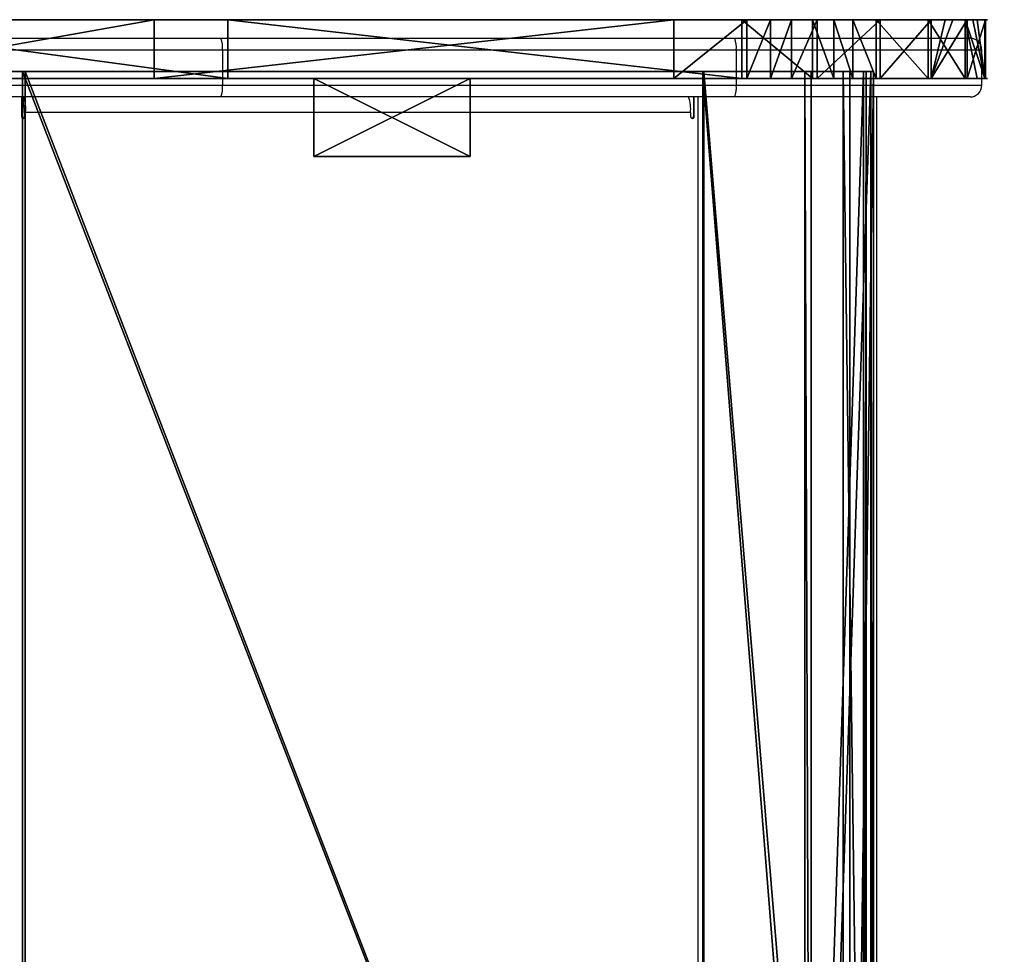
# Model space of a CAD drawing. Units: centimetres. Extents: x -233 to 283, y -192 to 192.
# Drawn here: x 58 to 83, y 0 to 24 of the extents above; entities that cross this region are included whole.
import ezdxf

# ---------------------------------------------------------------- set-up
doc = ezdxf.new("R2010")
doc.units = ezdxf.units.CM
doc.header["$LTSCALE"] = 2.54
doc.layers.get('0').update_dxf_attribs({"true_color": 0xff5454})
doc.layers.add('VP-EQ', color=7, linetype='Continuous', true_color=0x8a3492)

# ---------------------------------------------------------------- blocks, each defined once
blk = doc.blocks.new('Grupuj_14')
at = {"color": 7, "true_color": 0xebebeb}
for p, q in [((0, 0, 2.226), (0, -45, 2.226)), ((0, 0, 2.226), (0, -45, 2.226)), ((0.068, 0, 2.048), (0.068, -45, 2.048)), ((0.068, 0, 2.048), (0.068, -45, 2.048)), ((0.191, 0, 2.284), (0.191, -45, 2.284)), ((0.191, 0, 2.284), (0.191, -45, 2.284)), ((0.257, 0, 2.11), (0.257, -45, 2.11)), ((0.257, 0, 2.11), (0.257, -45, 2.11)), ((0.612, 0, 6.578), (0.612, -45, 6.578)), ((0.612, 0, 6.578), (0.612, -45, 6.578)), ((0.779, 0, 6.469), (0.779, -45, 6.469)), ((0.779, 0, 6.469), (0.779, -45, 6.469)), ((1.597, 0), (1.597, -45)), ((1.597, 0), (1.597, -45)), ((1.757, 0, 0.12), (1.757, -45, 0.12)), ((1.757, 0, 0.12), (1.757, -45, 0.12)), ((4.339, 0, 8.907), (4.339, -45, 8.907)), ((4.339, 0, 8.907), (4.339, -45, 8.907)), ((4.363, 0, 8.709), (4.363, -45, 8.709)), ((4.363, 0, 8.709), (4.363, -45, 8.709)), ((21.686, 0, 11.037), (21.686, -45, 11.037)), ((21.686, 0, 11.037), (21.686, -45, 11.037)), ((21.758, 0, 10.844), (21.758, -45, 10.844)), ((21.758, 0, 10.844), (21.758, -45, 10.844)), ((0.612, -45, 6.578), (0, -45, 2.226)), ((0, -45, 2.226), (0.068, -45, 2.048)), ((0.612, -45, 6.578), (0, -45, 2.226)), ((0, -45, 2.226), (0.068, -45, 2.048)), ((0.068, -45, 2.048), (1.597, -45)), ((0.068, -45, 2.048), (1.597, -45)), ((0.191, -45, 2.284), (0.257, -45, 2.11)), ((0.779, -45, 6.469), (0.191, -45, 2.284)), ((0.191, -45, 2.284), (0.257, -45, 2.11)), ((0.779, -45, 6.469), (0.191, -45, 2.284)), ((0.257, -45, 2.11), (1.757, -45, 0.12)), ((0.257, -45, 2.11), (1.757, -45, 0.12)), ((4.339, -45, 8.907), (0.612, -45, 6.578)), ((4.339, -45, 8.907), (0.612, -45, 6.578)), ((4.363, -45, 8.709), (0.779, -45, 6.469)), ((4.363, -45, 8.709), (0.779, -45, 6.469)), ((1.757, -45, 0.12), (1.597, -45)), ((1.757, -45, 0.12), (1.597, -45)), ((21.686, -45, 11.037), (4.339, -45, 8.907)), ((21.686, -45, 11.037), (4.339, -45, 8.907)), ((21.758, -45, 10.844), (4.363, -45, 8.709)), ((21.758, -45, 10.844), (4.363, -45, 8.709)), ((42.499, -45, 16.704), (21.686, -45, 11.037)), ((42.499, -45, 16.704), (21.686, -45, 11.037)), ((42.579, -45, 16.521), (21.758, -45, 10.844)), ((42.579, -45, 16.521), (21.758, -45, 10.844))]:
    blk.add_line(p, q, dxfattribs=at)
mesh = blk.add_polyface(dxfattribs=at)
corners = [(0.612, 0, 6.578), (0, -45, 2.226), (0.612, -45, 6.578), (0, 0, 2.226)]
mesh.append_faces([[corners[k] for k in face] for face in [(0, 1, 2), (1, 0, 3)]], dxfattribs={"vtx0": -1, "color": 7})
mesh = blk.add_polyface(dxfattribs=at)
corners = [(0, 0, 2.226), (0.068, -45, 2.048), (0, -45, 2.226), (0.068, 0, 2.048)]
mesh.append_faces([[corners[k] for k in face] for face in [(0, 1, 2), (1, 0, 3)]], dxfattribs={"vtx0": -1, "color": 7})
mesh = blk.add_polyface(dxfattribs=at)
corners = [(0.068, -45, 2.048), (1.597, 0), (1.597, -45), (0.068, 0, 2.048)]
mesh.append_faces([[corners[k] for k in face] for face in [(0, 1, 2), (1, 0, 3)]], dxfattribs={"vtx0": -1, "color": 7})
mesh = blk.add_polyface(dxfattribs=at)
corners = [(0.257, 0, 2.11), (0.191, -45, 2.284), (0.257, -45, 2.11), (0.191, 0, 2.284)]
mesh.append_faces([[corners[k] for k in face] for face in [(0, 1, 2), (1, 0, 3)]], dxfattribs={"vtx0": -1, "color": 7})
mesh = blk.add_polyface(dxfattribs=at)
corners = [(0.191, 0, 2.284), (0.779, -45, 6.469), (0.191, -45, 2.284), (0.779, 0, 6.469)]
mesh.append_faces([[corners[k] for k in face] for face in [(0, 1, 2), (1, 0, 3)]], dxfattribs={"vtx0": -1, "color": 7})
mesh = blk.add_polyface(dxfattribs=at)
corners = [(1.757, 0, 0.12), (0.257, -45, 2.11), (1.757, -45, 0.12), (0.257, 0, 2.11)]
mesh.append_faces([[corners[k] for k in face] for face in [(0, 1, 2), (1, 0, 3)]], dxfattribs={"vtx0": -1, "color": 7})
mesh = blk.add_polyface(dxfattribs=at)
corners = [(4.339, -45, 8.907), (0.612, 0, 6.578), (0.612, -45, 6.578), (4.339, 0, 8.907)]
mesh.append_faces([[corners[k] for k in face] for face in [(0, 1, 2), (1, 0, 3)]], dxfattribs={"vtx0": -1, "color": 7})
mesh = blk.add_polyface(dxfattribs=at)
corners = [(0.779, 0, 6.469), (4.363, -45, 8.709), (0.779, -45, 6.469), (4.363, 0, 8.709)]
mesh.append_faces([[corners[k] for k in face] for face in [(0, 1, 2), (1, 0, 3)]], dxfattribs={"vtx0": -1, "color": 7})
mesh = blk.add_polyface(dxfattribs=at)
corners = [(1.597, 0), (1.757, -45, 0.12), (1.597, -45), (1.757, 0, 0.12)]
mesh.append_faces([[corners[k] for k in face] for face in [(0, 1, 2), (1, 0, 3)]], dxfattribs={"vtx0": -1, "color": 7})
mesh = blk.add_polyface(dxfattribs=at)
corners = [(21.686, -45, 11.037), (4.339, 0, 8.907), (4.339, -45, 8.907), (21.686, 0, 11.037)]
mesh.append_faces([[corners[k] for k in face] for face in [(0, 1, 2), (1, 0, 3)]], dxfattribs={"vtx0": -1, "color": 7})
mesh = blk.add_polyface(dxfattribs=at)
corners = [(4.363, 0, 8.709), (21.758, -45, 10.844), (4.363, -45, 8.709), (21.758, 0, 10.844)]
mesh.append_faces([[corners[k] for k in face] for face in [(0, 1, 2), (1, 0, 3)]], dxfattribs={"vtx0": -1, "color": 7})
mesh = blk.add_polyface(dxfattribs=at)
corners = [(42.499, -45, 16.704), (21.686, 0, 11.037), (21.686, -45, 11.037), (42.499, 0, 16.704)]
mesh.append_faces([[corners[k] for k in face] for face in [(0, 1, 2), (1, 0, 3)]], dxfattribs={"vtx0": -1, "color": 7})
mesh = blk.add_polyface(dxfattribs=at)
corners = [(21.758, 0, 10.844), (42.579, -45, 16.521), (21.758, -45, 10.844), (42.579, 0, 16.521)]
mesh.append_faces([[corners[k] for k in face] for face in [(0, 1, 2), (1, 0, 3)]], dxfattribs={"vtx0": -1, "color": 7})
mesh = blk.add_polyface(dxfattribs=at)
corners = [(93.929, -45, 47.314), (83.929, -45, 47.114), (93.929, -45, 47.114), (83.672, -45, 47.221), (83.929, -45, 47.314), (1.757, -45, 0.12), (0.068, -45, 2.048), (1.597, -45), (0.257, -45, 2.11), (0, -45, 2.226), (0.191, -45, 2.284), (0.612, -45, 6.578), (0.779, -45, 6.469), (4.363, -45, 8.709), (4.339, -45, 8.907), (21.758, -45, 10.844), (21.686, -45, 11.037), (42.579, -45, 16.521), (42.499, -45, 16.704), (60.931, -45, 27.877), (60.802, -45, 28.03), (83.8, -45, 47.067)]
mesh.append_faces([[corners[k] for k in face] for face in [(0, 1, 2), (3, 0, 4), (5, 6, 7)]], dxfattribs={"vtx0": -1, "color": 7})
mesh.append_faces([[corners[k] for k in face] for face in [(6, 8, 9), (9, 10, 11), (11, 13, 14), (14, 15, 16), (16, 17, 18), (18, 19, 20), (20, 21, 3)]], dxfattribs={"vtx0": -1, "vtx1": -1, "color": 7})
mesh.append_faces([[corners[k] for k in face] for face in [(1, 0, 3)]], dxfattribs={"vtx0": -1, "vtx1": -1, "vtx2": -1, "color": 7})
mesh.append_faces([[corners[k] for k in face] for face in [(6, 5, 8), (9, 8, 10), (11, 10, 12), (11, 12, 13), (14, 13, 15), (16, 15, 17), (18, 17, 19), (20, 19, 21), (3, 21, 1)]], dxfattribs={"vtx0": -1, "vtx2": -1, "color": 7})
blk = doc.blocks.new('Grupuj_13')
at = {"color": 0}
for p, q in [((0, 1.5, 6.225), (0, 0, 6.225)), ((0, 1.5, 6.225), (0, 0, 6.225)), ((0.016, 1.5, 8.092), (0.016, 0, 8.092)), ((0.016, 1.5, 8.092), (0.016, 0, 8.092)), ((0.467, 1.5, 4.418), (0.467, 0, 4.418)), ((0.467, 1.5, 4.418), (0.467, 0, 4.418)), ((0.515, 1.5, 9.89), (0.515, 0, 9.89)), ((0.515, 1.5, 9.89), (0.515, 0, 9.89)), ((1.386, 1.5, 2.794), (1.386, 0, 2.794)), ((1.386, 1.5, 2.794), (1.386, 0, 2.794)), ((1.462, 1.5, 11.499), (1.462, 0, 11.499)), ((1.462, 1.5, 11.499), (1.462, 0, 11.499)), ((2.794, 1.5, 12.807), (2.794, 0, 12.807)), ((2.794, 1.5, 12.807), (2.794, 0, 12.807)), ((4.303, 1.5, 0.515), (4.303, 0, 0.515)), ((4.303, 1.5, 0.515), (4.303, 0, 0.515)), ((4.418, 1.5, 13.726), (4.418, 0, 13.726)), ((4.418, 1.5, 13.726), (4.418, 0, 13.726)), ((6.102, 1.5, 0.016), (6.102, 0, 0.016)), ((6.102, 1.5, 0.016), (6.102, 0, 0.016))]:
    blk.add_line(p, q, dxfattribs=at)
at = {"color": 18, "true_color": 0x010101}
for p, q in [((2.695, 1.5, 1.462), (2.695, 0, 1.462)), ((2.695, 1.5, 1.462), (2.695, 0, 1.462)), ((19.368, 1.5, 15.807), (6.225, 1.5, 14.193)), ((19.368, 1.5, 15.807), (6.225, 1.5, 14.193)), ((6.225, 1.5, 14.193), (6.225, 0, 14.193)), ((6.225, 1.5, 14.193), (6.225, 0, 14.193)), ((7.968, 1.5), (21.246, 1.5, 1.63)), ((7.968, 1.5), (7.968, 0)), ((7.968, 1.5), (21.246, 1.5, 1.63)), ((7.968, 1.5), (7.968, 0)), ((30.463, 1.5, 18.832), (19.368, 1.5, 15.807)), ((19.368, 1.5, 15.807), (19.368, 0, 15.807)), ((30.463, 1.5, 18.832), (19.368, 1.5, 15.807)), ((19.368, 1.5, 15.807), (19.368, 0, 15.807)), ((21.246, 1.5, 1.63), (29.706, 1.5, 3.294)), ((21.246, 1.5, 1.63), (21.246, 0, 1.63)), ((21.246, 1.5, 1.63), (29.706, 1.5, 3.294)), ((21.246, 1.5, 1.63), (21.246, 0, 1.63)), ((19.368, 0, 15.807), (6.225, 0, 14.193)), ((19.368, 0, 15.807), (6.225, 0, 14.193)), ((7.968, 0), (21.246, 0, 1.63)), ((7.968, 0), (21.246, 0, 1.63)), ((30.463, 0, 18.832), (19.368, 0, 15.807)), ((30.463, 0, 18.832), (19.368, 0, 15.807)), ((21.246, 0, 1.63), (29.706, 0, 3.294)), ((21.246, 0, 1.63), (29.706, 0, 3.294))]:
    blk.add_line(p, q, dxfattribs=at)
at = {"color": 0, "extrusion": (-3.89773e-16, -1, 8.06758e-13)}
blk.add_arc((7.097, 7.097, -1.5), 7.15, 97, 277, dxfattribs=at)
blk.add_arc((7.097, 7.097, -1.5), 7.15, 97, 277, dxfattribs=at)
at = {"color": 18, "true_color": 0x010101, "extrusion": (-3.89773e-16, -1, 8.06758e-13)}
blk.add_arc((7.097, 7.097, -1.5), 7.15, 97, 277, dxfattribs=at)
blk.add_arc((7.097, 7.097, -1.5), 7.15, 97, 277, dxfattribs=at)
blk.add_arc((7.097, 7.097, -1.5), 7.15, 97, 277, dxfattribs=at)
blk.add_arc((7.097, 7.097, -1.5), 7.15, 97, 277, dxfattribs=at)
blk.add_arc((7.097, 7.097, -1.5), 7.15, 97, 277, dxfattribs=at)
blk.add_arc((7.097, 7.097, -1.5), 7.15, 97, 277, dxfattribs=at)
blk.add_arc((7.097, 7.097, -1.5), 7.15, 97, 277, dxfattribs=at)
blk.add_arc((7.097, 7.097, -1.5), 7.15, 97, 277, dxfattribs=at)
blk.add_arc((7.097, 7.097, -1.5), 7.15, 97, 277, dxfattribs=at)
blk.add_arc((7.097, 7.097, -1.5), 7.15, 97, 277, dxfattribs=at)
blk.add_arc((7.097, 7.097, -1.5), 7.15, 97, 277, dxfattribs=at)
blk.add_arc((7.097, 7.097, -1.5), 7.15, 97, 277, dxfattribs=at)
blk.add_arc((7.097, 7.097, -1.5), 7.15, 97, 277, dxfattribs=at)
blk.add_arc((7.097, 7.097, -1.5), 7.15, 97, 277, dxfattribs=at)
at = {"color": 0, "extrusion": (2.86666e-16, -1, 8.06841e-13)}
blk.add_arc((7.097, 7.097), 7.15, 97, 277, dxfattribs=at)
blk.add_arc((7.097, 7.097), 7.15, 97, 277, dxfattribs=at)
at = {"color": 18, "true_color": 0x010101, "extrusion": (2.86666e-16, -1, 8.06841e-13)}
blk.add_arc((7.097, 7.097), 7.15, 97, 277, dxfattribs=at)
blk.add_arc((7.097, 7.097), 7.15, 97, 277, dxfattribs=at)
blk.add_arc((7.097, 7.097), 7.15, 97, 277, dxfattribs=at)
blk.add_arc((7.097, 7.097), 7.15, 97, 277, dxfattribs=at)
blk.add_arc((7.097, 7.097), 7.15, 97, 277, dxfattribs=at)
blk.add_arc((7.097, 7.097), 7.15, 97, 277, dxfattribs=at)
blk.add_arc((7.097, 7.097), 7.15, 97, 277, dxfattribs=at)
blk.add_arc((7.097, 7.097), 7.15, 97, 277, dxfattribs=at)
blk.add_arc((7.097, 7.097), 7.15, 97, 277, dxfattribs=at)
blk.add_arc((7.097, 7.097), 7.15, 97, 277, dxfattribs=at)
blk.add_arc((7.097, 7.097), 7.15, 97, 277, dxfattribs=at)
blk.add_arc((7.097, 7.097), 7.15, 97, 277, dxfattribs=at)
blk.add_arc((7.097, 7.097), 7.15, 97, 277, dxfattribs=at)
at = {"color": 0}
mesh = blk.add_polyface(dxfattribs=at)
corners = [(6.102, 1.5, 0.016), (21.246, 1.5, 1.63), (7.968, 1.5), (5.499, 1.5, 0.184), (4.959, 1.5, 0.333), (4.303, 1.5, 0.515), (2.695, 1.5, 1.462), (1.386, 1.5, 2.794), (29.706, 1.5, 3.294), (1.031, 1.5, 3.422), (37.849, 1.5, 6.158), (0.834, 1.5, 3.77), (0.467, 1.5, 4.418), (0, 1.5, 6.225), (45.497, 1.5, 10.16), (0.016, 1.5, 8.092), (0.215, 1.5, 8.809), (0.322, 1.5, 9.195), (0.515, 1.5, 9.89), (1.462, 1.5, 11.499), (52.483, 1.5, 15.212), (2.794, 1.5, 12.807), (3.386, 1.5, 13.142), (3.874, 1.5, 13.418), (4.418, 1.5, 13.726), (6.225, 1.5, 14.193), (19.368, 1.5, 15.807), (30.463, 1.5, 18.832), (85.66, 1.5, 43.051), (40.243, 1.5, 24.884), (85.896, 1.5, 63.191), (86.132, 1.5, 44.057), (86.406, 1.5, 45.295), (86.406, 1.5, 49.799), (91.746, 1.5, 49.799), (91.746, 1.5, 60.569), (91.556, 1.5, 61.342), (90.823, 1.5, 62.463), (89.759, 1.5, 63.278), (87.147, 1.5, 63.663), (88.486, 1.5, 63.693)]
mesh.append_faces([[corners[k] for k in face] for face in [(0, 1, 2), (38, 39, 40)]], dxfattribs={"vtx0": -1, "color": 0})
mesh.append_faces([[corners[k] for k in face] for face in [(1, 7, 8), (8, 9, 10), (10, 13, 14), (14, 19, 20), (20, 27, 28), (28, 30, 31), (31, 30, 32), (32, 30, 33), (33, 30, 34), (34, 30, 35), (35, 30, 36), (36, 30, 37), (37, 30, 38)]], dxfattribs={"vtx0": -1, "vtx1": -1, "color": 0})
mesh.append_faces([[corners[k] for k in face] for face in [(1, 0, 3), (1, 3, 4), (1, 4, 5), (1, 5, 6), (1, 6, 7), (8, 7, 9), (10, 9, 11), (10, 11, 12), (10, 12, 13), (14, 13, 15), (14, 15, 16), (14, 16, 17), (14, 17, 18), (14, 18, 19), (20, 19, 21), (20, 21, 22), (20, 22, 23), (20, 23, 24), (20, 24, 25), (20, 25, 26), (20, 26, 27), (28, 27, 29), (28, 29, 30), (38, 30, 39)]], dxfattribs={"vtx0": -1, "vtx2": -1, "color": 0})
at = {"color": 18, "true_color": 0x010101}
mesh = blk.add_polyface(dxfattribs=at)
corners = [(0.016, 0, 8.092), (0, 1.5, 6.225), (0, 0, 6.225), (0.016, 1.5, 8.092)]
mesh.append_faces([[corners[k] for k in face] for face in [(0, 1, 2), (1, 0, 3)]], dxfattribs={"vtx0": -1, "color": 18})
mesh = blk.add_polyface(dxfattribs=at)
corners = [(0, 0, 6.225), (0.467, 1.5, 4.418), (0.467, 0, 4.418), (0, 1.5, 6.225)]
mesh.append_faces([[corners[k] for k in face] for face in [(0, 1, 2), (1, 0, 3)]], dxfattribs={"vtx0": -1, "color": 18})
mesh = blk.add_polyface(dxfattribs=at)
corners = [(0.215, 0, 8.809), (0.016, 1.5, 8.092), (0.016, 0, 8.092), (0.322, 0, 9.195), (0.515, 0, 9.89), (0.215, 1.5, 8.809), (0.515, 1.5, 9.89), (0.322, 1.5, 9.195)]
mesh.append_faces([[corners[k] for k in face] for face in [(0, 1, 2), (5, 6, 7)]], dxfattribs={"vtx0": -1, "color": 18})
mesh.append_faces([[corners[k] for k in face] for face in [(1, 4, 5)]], dxfattribs={"vtx0": -1, "vtx1": -1, "color": 18})
mesh.append_faces([[corners[k] for k in face] for face in [(1, 0, 3), (1, 3, 4), (5, 4, 6)]], dxfattribs={"vtx0": -1, "vtx2": -1, "color": 18})
mesh = blk.add_polyface(dxfattribs=at)
corners = [(1.031, 0, 3.422), (1.386, 1.5, 2.794), (1.386, 0, 2.794), (0.834, 0, 3.77), (0.467, 0, 4.418), (0.467, 1.5, 4.418), (1.031, 1.5, 3.422), (0.834, 1.5, 3.77)]
mesh.append_faces([[corners[k] for k in face] for face in [(0, 1, 2), (6, 5, 7)]], dxfattribs={"vtx0": -1, "color": 18})
mesh.append_faces([[corners[k] for k in face] for face in [(1, 5, 6)]], dxfattribs={"vtx0": -1, "vtx1": -1, "color": 18})
mesh.append_faces([[corners[k] for k in face] for face in [(1, 0, 3), (1, 3, 4), (1, 4, 5)]], dxfattribs={"vtx0": -1, "vtx2": -1, "color": 18})
mesh = blk.add_polyface(dxfattribs=at)
corners = [(1.462, 0, 11.499), (0.515, 1.5, 9.89), (0.515, 0, 9.89), (1.462, 1.5, 11.499)]
mesh.append_faces([[corners[k] for k in face] for face in [(0, 1, 2), (1, 0, 3)]], dxfattribs={"vtx0": -1, "color": 18})
mesh = blk.add_polyface(dxfattribs=at)
corners = [(1.386, 0, 2.794), (2.695, 1.5, 1.462), (2.695, 0, 1.462), (1.386, 1.5, 2.794)]
mesh.append_faces([[corners[k] for k in face] for face in [(0, 1, 2), (1, 0, 3)]], dxfattribs={"vtx0": -1, "color": 18})
mesh = blk.add_polyface(dxfattribs=at)
corners = [(2.794, 0, 12.807), (1.462, 1.5, 11.499), (1.462, 0, 11.499), (2.794, 1.5, 12.807)]
mesh.append_faces([[corners[k] for k in face] for face in [(0, 1, 2), (1, 0, 3)]], dxfattribs={"vtx0": -1, "color": 18})
mesh = blk.add_polyface(dxfattribs=at)
corners = [(4.303, 1.5, 0.515), (2.695, 0, 1.462), (2.695, 1.5, 1.462), (4.303, 0, 0.515)]
mesh.append_faces([[corners[k] for k in face] for face in [(0, 1, 2), (1, 0, 3)]], dxfattribs={"vtx0": -1, "color": 18})
mesh = blk.add_polyface(dxfattribs=at)
corners = [(3.386, 0, 13.142), (2.794, 1.5, 12.807), (2.794, 0, 12.807), (3.386, 1.5, 13.142), (3.874, 0, 13.418), (3.874, 1.5, 13.418), (4.418, 0, 13.726), (4.418, 1.5, 13.726)]
mesh.append_faces([[corners[k] for k in face] for face in [(0, 1, 2), (5, 6, 7)]], dxfattribs={"vtx0": -1, "color": 18})
mesh.append_faces([[corners[k] for k in face] for face in [(1, 0, 3), (3, 4, 5)]], dxfattribs={"vtx0": -1, "vtx1": -1, "color": 18})
mesh.append_faces([[corners[k] for k in face] for face in [(3, 0, 4), (5, 4, 6)]], dxfattribs={"vtx0": -1, "vtx2": -1, "color": 18})
mesh = blk.add_polyface(dxfattribs=at)
corners = [(4.959, 1.5, 0.333), (4.303, 0, 0.515), (4.303, 1.5, 0.515), (4.959, 0, 0.333), (5.499, 1.5, 0.184), (5.499, 0, 0.184), (6.102, 1.5, 0.016), (6.102, 0, 0.016)]
mesh.append_faces([[corners[k] for k in face] for face in [(0, 1, 2), (5, 6, 7)]], dxfattribs={"vtx0": -1, "color": 18})
mesh.append_faces([[corners[k] for k in face] for face in [(1, 0, 3), (3, 4, 5)]], dxfattribs={"vtx0": -1, "vtx1": -1, "color": 18})
mesh.append_faces([[corners[k] for k in face] for face in [(3, 0, 4), (5, 4, 6)]], dxfattribs={"vtx0": -1, "vtx2": -1, "color": 18})
mesh = blk.add_polyface(dxfattribs=at)
corners = [(6.225, 0, 14.193), (4.418, 1.5, 13.726), (4.418, 0, 13.726), (6.225, 1.5, 14.193)]
mesh.append_faces([[corners[k] for k in face] for face in [(0, 1, 2), (1, 0, 3)]], dxfattribs={"vtx0": -1, "color": 18})
mesh = blk.add_polyface(dxfattribs=at)
corners = [(7.968, 1.5), (6.102, 0, 0.016), (6.102, 1.5, 0.016), (7.968, 0)]
mesh.append_faces([[corners[k] for k in face] for face in [(0, 1, 2), (1, 0, 3)]], dxfattribs={"vtx0": -1, "color": 18})
mesh = blk.add_polyface(dxfattribs=at)
corners = [(19.368, 0, 15.807), (6.225, 1.5, 14.193), (6.225, 0, 14.193), (19.368, 1.5, 15.807)]
mesh.append_faces([[corners[k] for k in face] for face in [(0, 1, 2), (1, 0, 3)]], dxfattribs={"vtx0": -1, "color": 18})
mesh = blk.add_polyface(dxfattribs=at)
corners = [(21.246, 1.5, 1.63), (7.968, 0), (7.968, 1.5), (21.246, 0, 1.63)]
mesh.append_faces([[corners[k] for k in face] for face in [(0, 1, 2), (1, 0, 3)]], dxfattribs={"vtx0": -1, "color": 18})
mesh = blk.add_polyface(dxfattribs=at)
corners = [(30.463, 0, 18.832), (19.368, 1.5, 15.807), (19.368, 0, 15.807), (30.463, 1.5, 18.832)]
mesh.append_faces([[corners[k] for k in face] for face in [(0, 1, 2), (1, 0, 3)]], dxfattribs={"vtx0": -1, "color": 18})
mesh = blk.add_polyface(dxfattribs=at)
corners = [(29.706, 1.5, 3.294), (21.246, 0, 1.63), (21.246, 1.5, 1.63), (29.706, 0, 3.294)]
mesh.append_faces([[corners[k] for k in face] for face in [(0, 1, 2), (1, 0, 3)]], dxfattribs={"vtx0": -1, "color": 18})
at = {"color": 0}
mesh = blk.add_polyface(dxfattribs=at)
corners = [(91.746, 0, 60.569), (86.406, 0, 49.799), (91.746, 0, 49.799), (21.246, 0, 1.63), (6.102, 0, 0.016), (7.968, 0), (5.499, 0, 0.184), (4.959, 0, 0.333), (4.303, 0, 0.515), (2.695, 0, 1.462), (1.386, 0, 2.794), (29.706, 0, 3.294), (1.031, 0, 3.422), (37.849, 0, 6.158), (0.834, 0, 3.77), (0.467, 0, 4.418), (0, 0, 6.225), (45.497, 0, 10.16), (0.016, 0, 8.092), (0.215, 0, 8.809), (0.322, 0, 9.195), (0.515, 0, 9.89), (1.462, 0, 11.499), (52.483, 0, 15.212), (2.794, 0, 12.807), (3.386, 0, 13.142), (3.874, 0, 13.418), (4.418, 0, 13.726), (6.225, 0, 14.193), (19.368, 0, 15.807), (30.463, 0, 18.832), (85.66, 0, 43.051), (40.243, 0, 24.884), (85.896, 0, 63.191), (86.132, 0, 44.057), (86.406, 0, 45.295), (91.556, 0, 61.342), (90.823, 0, 62.463), (89.759, 0, 63.278), (87.147, 0, 63.663), (88.486, 0, 63.693)]
mesh.append_faces([[corners[k] for k in face] for face in [(0, 1, 2), (3, 4, 5), (39, 38, 40)]], dxfattribs={"vtx0": -1, "color": 0})
mesh.append_faces([[corners[k] for k in face] for face in [(4, 3, 6), (6, 3, 7), (7, 3, 8), (8, 3, 9), (9, 3, 10), (10, 11, 12), (12, 13, 14), (14, 13, 15), (15, 13, 16), (16, 17, 18), (18, 17, 19), (19, 17, 20), (20, 17, 21), (21, 17, 22), (22, 23, 24), (24, 23, 25), (25, 23, 26), (26, 23, 27), (27, 23, 28), (28, 23, 29), (29, 23, 30), (30, 31, 32), (32, 31, 33), (33, 38, 39)]], dxfattribs={"vtx0": -1, "vtx1": -1, "color": 0})
mesh.append_faces([[corners[k] for k in face] for face in [(33, 1, 0)]], dxfattribs={"vtx0": -1, "vtx1": -1, "vtx2": -1, "color": 0})
mesh.append_faces([[corners[k] for k in face] for face in [(10, 3, 11), (12, 11, 13), (16, 13, 17), (22, 17, 23), (30, 23, 31), (33, 31, 34), (33, 34, 35), (33, 35, 1), (33, 0, 36), (33, 36, 37), (33, 37, 38)]], dxfattribs={"vtx0": -1, "vtx2": -1, "color": 0})
blk = doc.blocks.new('Grupuj_17')
at = {"color": 7, "true_color": 0xebebeb}
blk.add_blockref('Grupuj_14', (2.858, 46.321, 2.67), dxfattribs=at)
at = {"color": 0}
blk.add_blockref('Grupuj_13', (0, 0), dxfattribs=at)
blk = doc.blocks.new('Grupuj_16')
at = {"color": 0}
for p, q in [((0, 2), (4, 2)), ((0, 2), (0, 2, 16.4)), ((0, 2, 16.4), (4, 2, 16.4)), ((0, 2, 16.4), (4, 2, 16.4)), ((0, 0, 16.4), (0, 2, 16.4)), ((0, 0), (0, 2)), ((0, 0, 16.4), (0, 2, 16.4)), ((0, 2), (0, 2, 16.4)), ((0, 2), (4, 2)), ((0, 0), (0, 2)), ((4, 2), (4, 2, 16.4)), ((4, 2), (4, 0)), ((4, 2), (4, 2, 16.4)), ((4, 2, 16.4), (4, 0, 16.4)), ((4, 2, 16.4), (4, 0, 16.4)), ((4, 2), (4, 0)), ((4, 0, 16.4), (0, 0, 16.4)), ((4, 0), (0, 0)), ((4, 0, 16.4), (0, 0, 16.4)), ((0, 0), (0, 0, 16.4)), ((0, 0), (0, 0, 16.4)), ((4, 0), (0, 0)), ((4, 0), (4, 0, 16.4)), ((4, 0), (4, 0, 16.4))]:
    blk.add_line(p, q, dxfattribs=at)
mesh = blk.add_polyface(dxfattribs=at)
corners = [(0, 2, 16.4), (4, 2), (0, 2), (4, 2, 16.4)]
mesh.append_faces([[corners[k] for k in face] for face in [(0, 1, 2), (1, 0, 3)]], dxfattribs={"vtx0": -1, "color": 0})
mesh = blk.add_polyface(dxfattribs=at)
corners = [(4, 0, 16.4), (0, 2, 16.4), (0, 0, 16.4), (4, 2, 16.4)]
mesh.append_faces([[corners[k] for k in face] for face in [(0, 1, 2), (1, 0, 3)]], dxfattribs={"vtx0": -1, "color": 0})
mesh = blk.add_polyface(dxfattribs=at)
corners = [(0, 2, 16.4), (0, 0), (0, 0, 16.4), (0, 2)]
mesh.append_faces([[corners[k] for k in face] for face in [(0, 1, 2), (1, 0, 3)]], dxfattribs={"vtx0": -1, "color": 0})
mesh = blk.add_polyface(dxfattribs=at)
corners = [(4, 2), (0, 0), (0, 2), (4, 0)]
mesh.append_faces([[corners[k] for k in face] for face in [(0, 1, 2), (1, 0, 3)]], dxfattribs={"vtx0": -1, "color": 0})
mesh = blk.add_polyface(dxfattribs=at)
corners = [(4, 2), (4, 0, 16.4), (4, 0), (4, 2, 16.4)]
mesh.append_faces([[corners[k] for k in face] for face in [(0, 1, 2), (1, 0, 3)]], dxfattribs={"vtx0": -1, "color": 0})
mesh = blk.add_polyface(dxfattribs=at)
corners = [(4, 0, 16.4), (0, 0), (4, 0), (0, 0, 16.4)]
mesh.append_faces([[corners[k] for k in face] for face in [(0, 1, 2), (1, 0, 3)]], dxfattribs={"vtx0": -1, "color": 0})
blk = doc.blocks.new('Grupuj_20')
at = {"color": 0}
blk.add_blockref('Grupuj_17', (0, 0, 9.158), dxfattribs=at)
at = {"color": 253, "true_color": 0xa8a8a8}
blk.add_blockref('Grupuj_16', (13.169, 1.5), dxfattribs=at)
blk = doc.blocks.new('Slizg_59_LOW')
at = {"color": 0}
blk.add_blockref('Grupuj_20', (-83.545, -23.92), dxfattribs=at)
blk = doc.blocks.new('Grupuj_1')
at = {"color": 117, "true_color": 0x236c5a}
blk.add_blockref('Slizg_59_LOW', (83.545, 42.07), dxfattribs=at)
blk = doc.blocks.new('RC1440_')
at = {"layer": 'VP-EQ', "color": 0, "linetype": 'Continuous', "lineweight": 25}
for p, q in [((332.328, 277.688), (353.321, 277.688)), ((353.321, 277.688), (366.456, 277.688)), ((366.456, 277.688), (372.471, 277.688)), ((353.358, 277.388), (332.521, 277.388)), ((353.358, 277.388), (353.358, 276.488)), ((366.492, 277.388), (353.358, 277.388)), ((366.492, 277.388), (366.492, 276.488)), ((372.771, 277.388), (366.492, 277.388)), ((372.771, 276.488), (372.771, 277.388)), ((332.521, 276.488), (353.358, 276.488)), ((353.358, 276.488), (366.492, 276.488)), ((366.492, 276.488), (372.771, 276.488)), ((353.321, 276.188), (332.328, 276.188)), ((348.226, 276.188), (348.226, 275.688)), ((348.277, 275.988), (348.277, 276.188)), ((366.456, 276.188), (353.321, 276.188)), ((365.398, 276.188), (365.398, 275.688)), ((365.422, 275.688), (365.422, 276.188)), ((365.521, 231.888), (365.521, 276.188)), ((372.471, 276.188), (366.456, 276.188)), ((370.088, 231.888), (370.088, 276.188)), ((348.277, 275.988), (348.226, 275.988)), ((348.301, 275.788), (348.326, 275.788)), ((348.301, 275.788), (348.301, 275.688)), ((348.301, 275.688), (348.326, 275.688)), ((348.326, 275.688), (348.326, 275.788)), ((365.323, 275.788), (348.326, 275.788)), ((365.323, 275.788), (365.323, 275.688)), ((365.398, 275.688), (365.422, 275.688))]:
    blk.add_line(p, q, dxfattribs=at)
for centre, radius, start, end in [((352.715, 277.462), 0.647, 353.4411, 20.4535), ((365.849, 277.462), 0.647, 353.4451, 20.4517), ((372.471, 277.388), 0.3, 0, 90), ((352.715, 276.414), 0.647, 339.5465, 6.5589), ((365.849, 276.414), 0.647, 339.5483, 6.5549), ((372.471, 276.488), 0.3, 270, 0), ((347.469, 275.886), 0.863, 353.4441, 20.4534), ((364.466, 275.886), 0.863, 353.4441, 20.4534), ((347.873, 275.837), 0.431, 353.4401, 20.4554), ((348.276, 275.687), 0.0496, 179.6583, 0.3417), ((348.251, 275.688), 0.0499, 284.4571, 0.1793), ((365.372, 275.687), 0.0496, 179.6606, 0.3394), ((365.348, 275.688), 0.0499, 284.4629, 0.1647)]:
    blk.add_arc(centre, radius, start, end, dxfattribs=at)
blk = doc.blocks.new('RC1440_2D')
at = {"layer": 'VP-EQ', "color": 0}
blk.add_blockref('RC1440_', (0, 0), dxfattribs=at)

msp = doc.modelspace()

# ---------------------------------------------------------------- block references
at = {"color": 0, "rotation": 180}
msp.add_blockref('Grupuj_1', (82.759, 42.014), dxfattribs=at)
at = {"layer": 'VP-EQ', "color": 0}
msp.add_blockref('RC1440_2D', (-290.105, -254.299), dxfattribs=at)

doc.saveas('drawing.dxf')
